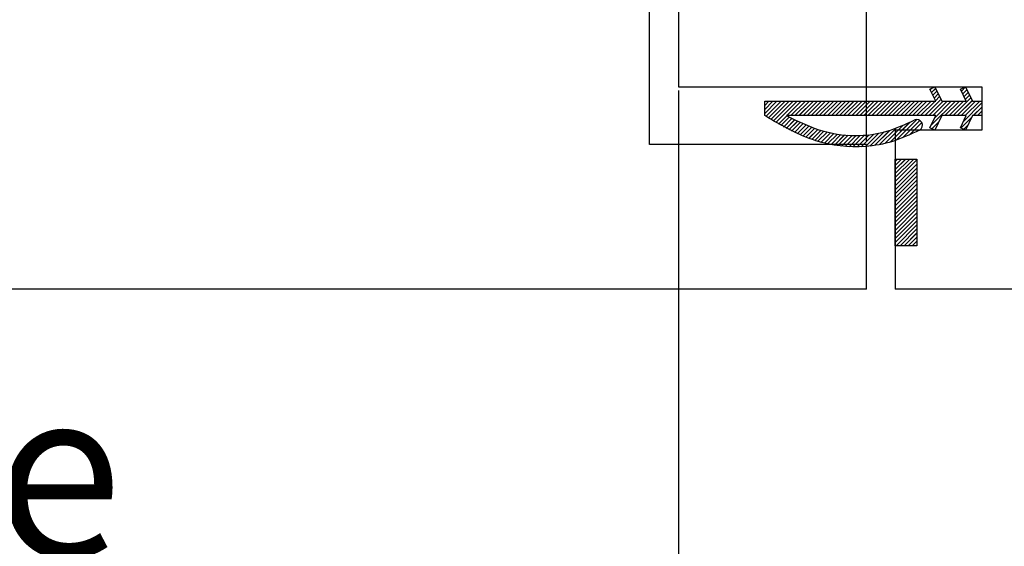
# Paper-space layout 'Feuille 1' of a CAD drawing. Extents: x 143 to 342, y 6 to 299.
# Drawn here: x 241 to 258, y 45 to 54 of the extents above; entities that cross this region are included whole.
import ezdxf

# ---------------------------------------------------------------- set-up
doc = ezdxf.new("R2010")
doc.units = 0
doc.header["$PDSIZE"] = -1
doc.linetypes.add('SLD-CONTINUE', pattern=[0])
doc.layers.get('0').update_dxf_attribs({"linetype": 'CONTINUOUS'})
doc.layers.get('Defpoints').update_dxf_attribs({"linetype": 'CONTINUOUS'})
doc.layers.add('FORMAT', color=7, linetype='SLD-CONTINUE')
doc.styles.add('SLDTEXTSTYLE0', font='TXT', dxfattribs={"width": 0.75})
doc.dimstyles.new('SLDDIMSTYLE1', dxfattribs={"dimtxt": 2.910417, "dimasz": 1.016, "dimexe": 0, "dimexo": 0.0625, "dimgap": 0.727604, "dimtad": 1, "dimlfac": 4, "dimrnd": 1e-09, "dimzin": 12, "dimdsep": 46, "dimtxsty": 'SLDTEXTSTYLE0', "dimblk1": 'DOT', "dimblk2": 'DOT', "dimsah": 1, "dimcen": 0.09, "dimadec": 0, "dimazin": 0, "dimtfac": 1, "dimtofl": 0, "dimtmove": 0, "dimatfit": 3, "dimldrblk": 'DOT', "dimfxl": 1, "dimtolj": 1, "dimtzin": 12, "dimarcsym": 0})

# ---------------------------------------------------------------- blocks, each defined once
blk = doc.blocks.new('_DOT')
at = {"color": 0, "linetype": 'ByBlock'}
blk.add_line((-0.5, 0), (-1, 0), dxfattribs=at)
at = {"color": 0, "linetype": 'ByBlock', "const_width": 0.5}
blk.add_lwpolyline([(-0.25, 0, 1), (0.25, 0, 1)], format="xyb", close=True, dxfattribs=at)
blk = doc.blocks.new('*D76')
at = {"color": 0, "linetype": 'SLD-CONTINUE', "lineweight": -2}
for p, q in [((208.886, 32.678), (208.886, 26.642)), ((288.761, 32.678), (288.761, 26.642)), ((209.902, 26.642), (287.745, 26.642))]:
    blk.add_line(p, q, dxfattribs=at)
at = {"layer": 'Defpoints', "color": 0}
for p in [(208.886, 32.74), (288.761, 32.74), (288.761, 26.642)]:
    blk.add_point(p, dxfattribs=at)
at = {"color": 0, "lineweight": -2, "xscale": 1.016, "yscale": 1.016, "zscale": 1.016, "rotation": 180}
blk.add_blockref('_DOT', (208.886, 26.642), dxfattribs=at)
at = {"color": 0, "lineweight": -2, "xscale": 1.016, "yscale": 1.016, "zscale": 1.016}
blk.add_blockref('_DOT', (288.761, 26.642), dxfattribs=at)
at = {"color": 0, "insert": (248.824, 31.25), "char_height": 2.91042, "attachment_point": 5, "style": 'SLDTEXTSTYLE0'}
blk.add_mtext('\\A1;Passage libre journalier + semi-fixe\\P(L1+L2-115) : 1345', dxfattribs=at)
blk = doc.blocks.new('*D77')
at = {"color": 0, "linetype": 'SLD-CONTINUE', "lineweight": -2}
for p, q in [((252.584, 52.428), (252.584, 36.36)), ((208.886, 32.803), (208.886, 36.36)), ((251.568, 36.36), (209.902, 36.36))]:
    blk.add_line(p, q, dxfattribs=at)
at = {"layer": 'Defpoints', "color": 0}
for p in [(252.584, 52.49), (208.886, 36.36), (208.886, 32.74)]:
    blk.add_point(p, dxfattribs=at)
at = {"color": 0, "lineweight": -2, "xscale": 1.016, "yscale": 1.016, "zscale": 1.016, "rotation": 180}
blk.add_blockref('_DOT', (208.886, 36.36), dxfattribs=at)
at = {"color": 0, "lineweight": -2, "xscale": 1.016, "yscale": 1.016, "zscale": 1.016}
blk.add_blockref('_DOT', (252.584, 36.36), dxfattribs=at)
at = {"color": 0, "insert": (230.735, 40.968), "char_height": 2.91042, "attachment_point": 5, "style": 'SLDTEXTSTYLE0'}
blk.add_mtext('\\A1;Passage libre journalier\\P(L1-64) : 866', dxfattribs=at)
blk = doc.blocks.new('*D79')
at = {"layer": 'Defpoints', "color": 0}
for p in [(195.636, 49.24), (302.011, 49.24), (195.636, 21.192)]:
    blk.add_point(p, dxfattribs=at)
at = {"layer": 'FORMAT', "color": 0, "lineweight": -2}
for p, q in [((195.636, 49.178), (195.636, 21.192)), ((302.011, 49.178), (302.011, 21.192)), ((300.995, 21.192), (196.652, 21.192))]:
    blk.add_line(p, q, dxfattribs=at)
at = {"layer": 'FORMAT', "color": 0, "lineweight": -2, "xscale": 1.016, "yscale": 1.016, "zscale": 1.016, "rotation": 180}
blk.add_blockref('_DOT', (195.636, 21.192), dxfattribs=at)
at = {"layer": 'FORMAT', "color": 0, "lineweight": -2, "xscale": 1.016, "yscale": 1.016, "zscale": 1.016}
blk.add_blockref('_DOT', (302.011, 21.192), dxfattribs=at)
at = {"layer": 'FORMAT', "color": 0, "insert": (248.824, 23.375), "char_height": 2.91042, "attachment_point": 5, "style": 'SLDTEXTSTYLE0'}
blk.add_mtext('\\A1;Fond de feuillure huisserie (L1+L2-9) : 1451', dxfattribs=at)
blk = doc.blocks.new('*D80')
at = {"layer": 'Defpoints', "color": 0}
for p in [(186.136, 50.74), (311.511, 49.24), (311.511, 15.82)]:
    blk.add_point(p, dxfattribs=at)
at = {"layer": 'FORMAT', "color": 0, "lineweight": -2}
for p, q in [((186.136, 50.678), (186.136, 15.82)), ((311.511, 49.178), (311.511, 15.82)), ((187.152, 15.82), (310.495, 15.82))]:
    blk.add_line(p, q, dxfattribs=at)
at = {"layer": 'FORMAT', "color": 0, "lineweight": -2, "xscale": 1.016, "yscale": 1.016, "zscale": 1.016, "rotation": 180}
blk.add_blockref('_DOT', (186.136, 15.82), dxfattribs=at)
at = {"layer": 'FORMAT', "color": 0, "lineweight": -2, "xscale": 1.016, "yscale": 1.016, "zscale": 1.016}
blk.add_blockref('_DOT', (311.511, 15.82), dxfattribs=at)
at = {"layer": 'FORMAT', "color": 0, "insert": (248.824, 18.003), "char_height": 2.91042, "attachment_point": 5, "style": 'SLDTEXTSTYLE0'}
blk.add_mtext('\\A1;Hors-tout huisserie (L1+L2+67) : 1527', dxfattribs=at)
blk = doc.blocks.new('*D81')
at = {"color": 0, "linetype": 'SLD-CONTINUE', "lineweight": -2}
for p, q in [((196.136, 49.053), (196.136, 64.29)), ((197.152, 64.29), (254.818, 64.29)), ((255.834, 51.553), (255.834, 64.29))]:
    blk.add_line(p, q, dxfattribs=at)
at = {"layer": 'Defpoints', "color": 0}
for p in [(255.834, 64.29), (255.834, 51.49), (196.136, 48.99)]:
    blk.add_point(p, dxfattribs=at)
at = {"color": 0, "lineweight": -2, "xscale": 1.016, "yscale": 1.016, "zscale": 1.016, "rotation": 180}
blk.add_blockref('_DOT', (196.136, 64.29), dxfattribs=at)
at = {"color": 0, "lineweight": -2, "xscale": 1.016, "yscale": 1.016, "zscale": 1.016}
blk.add_blockref('_DOT', (255.834, 64.29), dxfattribs=at)
at = {"color": 0, "insert": (225.985, 69.383), "char_height": 2.91042, "attachment_point": 5, "style": 'SLDTEXTSTYLE0'}
blk.add_mtext('\\A1;Cote nominale du\\Pjournalier (L1) : 930', dxfattribs=at)
blk = doc.blocks.new('*D82')
at = {"color": 0, "linetype": 'SLD-CONTINUE', "lineweight": -2}
for p, q in [((252.584, 59.053), (252.584, 62.79)), ((253.6, 62.79), (300.495, 62.79)), ((301.511, 49.053), (301.511, 62.79))]:
    blk.add_line(p, q, dxfattribs=at)
at = {"layer": 'Defpoints', "color": 0}
for p in [(301.511, 62.79), (252.584, 58.99), (301.511, 48.99)]:
    blk.add_point(p, dxfattribs=at)
at = {"color": 0, "lineweight": -2, "xscale": 1.016, "yscale": 1.016, "zscale": 1.016, "rotation": 180}
blk.add_blockref('_DOT', (252.584, 62.79), dxfattribs=at)
at = {"color": 0, "lineweight": -2, "xscale": 1.016, "yscale": 1.016, "zscale": 1.016}
blk.add_blockref('_DOT', (301.511, 62.79), dxfattribs=at)
at = {"color": 0, "insert": (277.77, 67.398), "char_height": 2.91042, "attachment_point": 5, "style": 'SLDTEXTSTYLE0'}
blk.add_mtext('\\A1;Cote nominale du\\Psemi-fixe (L2) : 530', dxfattribs=at)
blk = doc.blocks.new('SW_HATCH_0')
at = {"color": 0, "linetype": 'SLD-CONTINUE'}
for p, q in [((-45.143, -3.006), (-45.17, -3.034)), ((-45.077, -3.01), (-45.148, -3.081)), ((-45.054, -3.058), (-45.125, -3.129)), ((-44.56, -2.985), (-44.631, -3.056)), ((-44.537, -3.032), (-44.608, -3.103)), ((-48.034, -3.231), (-48.035, -3.233)), ((-47.963, -3.231), (-48.035, -3.303)), ((-47.893, -3.231), (-48.035, -3.373)), ((-47.823, -3.231), (-48.035, -3.443)), ((-47.753, -3.231), (-48.016, -3.494)), ((-47.683, -3.231), (-47.973, -3.522)), ((-47.613, -3.231), (-47.93, -3.549)), ((-47.542, -3.231), (-47.887, -3.576)), ((-47.472, -3.231), (-47.843, -3.602)), ((-47.402, -3.231), (-47.652, -3.481)), ((-47.332, -3.231), (-47.582, -3.481)), ((-47.262, -3.231), (-47.512, -3.481)), ((-47.192, -3.231), (-47.442, -3.481)), ((-47.122, -3.231), (-47.372, -3.481)), ((-47.051, -3.231), (-47.301, -3.481)), ((-46.981, -3.231), (-47.231, -3.481)), ((-46.911, -3.231), (-47.161, -3.481)), ((-46.841, -3.231), (-47.091, -3.481)), ((-46.771, -3.231), (-47.021, -3.481)), ((-46.701, -3.231), (-46.951, -3.481)), ((-46.63, -3.231), (-46.88, -3.481)), ((-46.56, -3.231), (-46.81, -3.481)), ((-46.49, -3.231), (-46.74, -3.481)), ((-46.42, -3.231), (-46.67, -3.481)), ((-46.35, -3.231), (-46.6, -3.481)), ((-46.28, -3.231), (-46.53, -3.481)), ((-46.209, -3.231), (-46.459, -3.481)), ((-46.139, -3.231), (-46.389, -3.481)), ((-46.069, -3.231), (-46.319, -3.481)), ((-45.999, -3.231), (-46.249, -3.481)), ((-45.929, -3.231), (-46.179, -3.481)), ((-45.859, -3.231), (-46.109, -3.481)), ((-45.789, -3.231), (-46.039, -3.481)), ((-45.718, -3.231), (-45.968, -3.481)), ((-45.648, -3.231), (-45.898, -3.481)), ((-45.578, -3.231), (-45.828, -3.481)), ((-45.508, -3.231), (-45.758, -3.481)), ((-45.438, -3.231), (-45.688, -3.481)), ((-45.368, -3.231), (-45.618, -3.481)), ((-45.297, -3.231), (-45.547, -3.481)), ((-45.227, -3.231), (-45.477, -3.481)), ((-45.157, -3.231), (-45.407, -3.481)), ((-45.087, -3.231), (-45.337, -3.481)), ((-44.986, -3.2), (-45.267, -3.481)), ((-44.947, -3.231), (-45.197, -3.481)), ((-44.736, -3.231), (-45.158, -3.653)), ((-44.876, -3.231), (-45.126, -3.481)), ((-45.031, -3.105), (-45.102, -3.176)), ((-44.806, -3.231), (-45.094, -3.518)), ((-45.008, -3.152), (-45.079, -3.223)), ((-44.666, -3.231), (-44.916, -3.481)), ((-44.596, -3.231), (-44.846, -3.481)), ((-44.469, -3.174), (-44.776, -3.481)), ((-44.446, -3.222), (-44.706, -3.481)), ((-44.385, -3.231), (-44.635, -3.481)), ((-44.514, -3.079), (-44.585, -3.15)), ((-44.315, -3.231), (-44.565, -3.481)), ((-44.492, -3.127), (-44.563, -3.198)), ((-44.276, -3.262), (-44.594, -3.58)), ((-44.276, -3.332), (-44.425, -3.481)), ((-44.276, -3.403), (-44.355, -3.481)), ((-47.655, -3.484), (-47.799, -3.628)), ((-47.61, -3.509), (-47.754, -3.653)), ((-47.564, -3.533), (-47.709, -3.678)), ((-47.517, -3.556), (-47.663, -3.702)), ((-45.403, -3.547), (-45.762, -3.907)), ((-45.349, -3.564), (-45.653, -3.867)), ((-44.457, -3.513), (-44.638, -3.694)), ((-44.276, -3.473), (-44.285, -3.481)), ((-47.47, -3.579), (-47.616, -3.726)), ((-47.422, -3.602), (-47.569, -3.749)), ((-47.373, -3.623), (-47.522, -3.771)), ((-47.324, -3.644), (-47.473, -3.793)), ((-47.274, -3.664), (-47.424, -3.814)), ((-47.223, -3.683), (-47.375, -3.835)), ((-47.171, -3.701), (-47.324, -3.855)), ((-47.118, -3.719), (-47.273, -3.873)), ((-47.064, -3.735), (-47.221, -3.891)), ((-45.873, -3.736), (-46.133, -3.996)), ((-45.767, -3.701), (-46.048, -3.981)), ((-45.651, -3.655), (-45.958, -3.962)), ((-45.521, -3.595), (-45.864, -3.938)), ((-45.317, -3.601), (-45.533, -3.817)), ((-45.021, -3.586), (-45.142, -3.707)), ((-45.086, -3.721), (-45.094, -3.729)), ((-44.522, -3.648), (-44.591, -3.717)), ((-47.01, -3.751), (-47.168, -3.909)), ((-46.954, -3.765), (-47.114, -3.925)), ((-46.896, -3.778), (-47.059, -3.94)), ((-46.838, -3.789), (-47.003, -3.954)), ((-46.778, -3.8), (-46.946, -3.968)), ((-46.717, -3.808), (-46.888, -3.979)), ((-46.654, -3.816), (-46.828, -3.99)), ((-46.589, -3.821), (-46.767, -3.999)), ((-46.522, -3.824), (-46.705, -4.007)), ((-46.453, -3.825), (-46.641, -4.013)), ((-46.381, -3.823), (-46.575, -4.018)), ((-46.306, -3.819), (-46.508, -4.02)), ((-46.228, -3.811), (-46.438, -4.021)), ((-46.147, -3.8), (-46.366, -4.019)), ((-46.061, -3.784), (-46.291, -4.014)), ((-45.97, -3.763), (-46.214, -4.007)), ((-45.736, -4.231), (-45.776, -4.271)), ((-45.666, -4.231), (-45.776, -4.341)), ((-45.596, -4.231), (-45.776, -4.411)), ((-45.526, -4.231), (-45.776, -4.482)), ((-45.456, -4.231), (-45.776, -4.552)), ((-45.401, -4.247), (-45.776, -4.622)), ((-45.401, -4.317), (-45.776, -4.692)), ((-45.401, -4.387), (-45.776, -4.762)), ((-45.401, -4.457), (-45.776, -4.832)), ((-45.401, -4.528), (-45.776, -4.903)), ((-45.401, -4.598), (-45.776, -4.973)), ((-45.401, -4.668), (-45.776, -5.043)), ((-45.401, -4.738), (-45.776, -5.113)), ((-45.401, -4.808), (-45.776, -5.183)), ((-45.401, -4.878), (-45.776, -5.253)), ((-45.401, -4.949), (-45.776, -5.324)), ((-45.401, -5.019), (-45.776, -5.394)), ((-45.401, -5.089), (-45.776, -5.464)), ((-45.401, -5.159), (-45.776, -5.534)), ((-45.401, -5.229), (-45.776, -5.604)), ((-45.401, -5.299), (-45.776, -5.674)), ((-45.401, -5.37), (-45.763, -5.731)), ((-45.401, -5.44), (-45.693, -5.731)), ((-45.401, -5.51), (-45.623, -5.731)), ((-45.401, -5.58), (-45.552, -5.731)), ((-45.401, -5.65), (-45.482, -5.731)), ((-45.401, -5.72), (-45.412, -5.731))]:
    blk.add_line(p, q, dxfattribs=at)

psp = doc.layouts.new('Feuille 1')

# ---------------------------------------------------------------- linework, layer by layer
at = {"color": 7, "linetype": 'SLD-CONTINUE'}
for p, q in [((252.08428, 51.49031), (252.08428, 58.99031)), ((252.58429, 58.99031), (252.58429, 52.49031)), ((252.58429, 52.49031), (257.83428, 52.49031)), ((256.93455, 52.44928), (257.02008, 52.49031)), ((257.02008, 52.49031), (257.14002, 52.24031)), ((257.4636, 52.44928), (257.54913, 52.49031)), ((257.5508, 52.48683), (257.4797, 52.41573)), ((257.5508, 52.48683), (257.4797, 52.41573)), ((257.5508, 52.48683), (257.4797, 52.41573)), ((257.5508, 52.48683), (257.4797, 52.41573)), ((257.54913, 52.49031), (257.66908, 52.24031)), ((257.83428, 52.49031), (257.83428, 51.74031)), ((257.03481, 52.24031), (256.93455, 52.44928)), ((256.96804, 52.46534), (256.9402, 52.4375)), ((256.96804, 52.46534), (256.9402, 52.4375)), ((256.96804, 52.46534), (256.9402, 52.4375)), ((256.96804, 52.46534), (256.9402, 52.4375)), ((257.03405, 52.46119), (256.96295, 52.39009)), ((257.03405, 52.46119), (256.96295, 52.39009)), ((257.03405, 52.46119), (256.96295, 52.39009)), ((257.03405, 52.46119), (256.96295, 52.39009)), ((257.05679, 52.41378), (256.98569, 52.34268)), ((257.05679, 52.41378), (256.98569, 52.34268)), ((257.05679, 52.41378), (256.98569, 52.34268)), ((257.05679, 52.41378), (256.98569, 52.34268)), ((257.07954, 52.36637), (257.00844, 52.29527)), ((257.07954, 52.36637), (257.00844, 52.29527)), ((257.07954, 52.36637), (257.00844, 52.29527)), ((257.07954, 52.36637), (257.00844, 52.29527)), ((257.10229, 52.31896), (257.03119, 52.24786)), ((257.10229, 52.31896), (257.03119, 52.24786)), ((257.10229, 52.31896), (257.03119, 52.24786)), ((257.10229, 52.31896), (257.03119, 52.24786)), ((257.56386, 52.24031), (257.4636, 52.44928)), ((257.57354, 52.43942), (257.50244, 52.36832)), ((257.57354, 52.43942), (257.50244, 52.36832)), ((257.57354, 52.43942), (257.50244, 52.36832)), ((257.57354, 52.43942), (257.50244, 52.36832)), ((257.59629, 52.39201), (257.52519, 52.32091)), ((257.59629, 52.39201), (257.52519, 52.32091)), ((257.59629, 52.39201), (257.52519, 52.32091)), ((257.59629, 52.39201), (257.52519, 52.32091)), ((257.61904, 52.3446), (257.54794, 52.2735)), ((257.61904, 52.3446), (257.54794, 52.2735)), ((257.61904, 52.3446), (257.54794, 52.2735)), ((257.61904, 52.3446), (257.54794, 52.2735)), ((254.07699, 52.24031), (254.07524, 52.23855)), ((254.14715, 52.24031), (254.07524, 52.16839)), ((254.21731, 52.24031), (254.07524, 52.09823)), ((254.28747, 52.24031), (254.07524, 52.02808)), ((254.07699, 52.24031), (254.07524, 52.23855)), ((254.14715, 52.24031), (254.07524, 52.16839)), ((254.21731, 52.24031), (254.07524, 52.09823)), ((254.28747, 52.24031), (254.07524, 52.02808)), ((254.07699, 52.24031), (254.07524, 52.23855)), ((254.14715, 52.24031), (254.07524, 52.16839)), ((254.21731, 52.24031), (254.07524, 52.09823)), ((254.28747, 52.24031), (254.07524, 52.02808)), ((254.07524, 52.24031), (257.03481, 52.24031)), ((254.07524, 51.99031), (254.07524, 52.24031)), ((254.07699, 52.24031), (254.07524, 52.23855)), ((254.14715, 52.24031), (254.07524, 52.16839)), ((254.21731, 52.24031), (254.07524, 52.09823)), ((254.28747, 52.24031), (254.07524, 52.02808)), ((254.35763, 52.24031), (254.0947, 51.97739)), ((254.35763, 52.24031), (254.0947, 51.97739)), ((254.35763, 52.24031), (254.0947, 51.97739)), ((254.35763, 52.24031), (254.0947, 51.97739)), ((254.42779, 52.24031), (254.13718, 51.94971)), ((254.42779, 52.24031), (254.13718, 51.94971)), ((254.42779, 52.24031), (254.13718, 51.94971)), ((254.42779, 52.24031), (254.13718, 51.94971)), ((254.49794, 52.24031), (254.1801, 51.92246)), ((254.49794, 52.24031), (254.1801, 51.92246)), ((254.49794, 52.24031), (254.1801, 51.92246)), ((254.49794, 52.24031), (254.1801, 51.92246)), ((254.5681, 52.24031), (254.22347, 51.89568)), ((254.5681, 52.24031), (254.22347, 51.89568)), ((254.5681, 52.24031), (254.22347, 51.89568)), ((254.5681, 52.24031), (254.22347, 51.89568)), ((254.63826, 52.24031), (254.2673, 51.86935)), ((254.63826, 52.24031), (254.2673, 51.86935)), ((254.63826, 52.24031), (254.2673, 51.86935)), ((254.63826, 52.24031), (254.2673, 51.86935)), ((254.70842, 52.24031), (254.45842, 51.99031)), ((254.70842, 52.24031), (254.45842, 51.99031)), ((254.70842, 52.24031), (254.45842, 51.99031)), ((254.70842, 52.24031), (254.45842, 51.99031)), ((254.77858, 52.24031), (254.52858, 51.99031)), ((254.77858, 52.24031), (254.52858, 51.99031)), ((254.77858, 52.24031), (254.52858, 51.99031)), ((254.77858, 52.24031), (254.52858, 51.99031)), ((254.84874, 52.24031), (254.59874, 51.99031)), ((254.84874, 52.24031), (254.59874, 51.99031)), ((254.84874, 52.24031), (254.59874, 51.99031)), ((254.84874, 52.24031), (254.59874, 51.99031)), ((254.91889, 52.24031), (254.66889, 51.99031)), ((254.91889, 52.24031), (254.66889, 51.99031)), ((254.91889, 52.24031), (254.66889, 51.99031)), ((254.91889, 52.24031), (254.66889, 51.99031)), ((254.98905, 52.24031), (254.73905, 51.99031)), ((254.98905, 52.24031), (254.73905, 51.99031)), ((254.98905, 52.24031), (254.73905, 51.99031)), ((254.98905, 52.24031), (254.73905, 51.99031)), ((255.05921, 52.24031), (254.80921, 51.99031)), ((255.05921, 52.24031), (254.80921, 51.99031)), ((255.05921, 52.24031), (254.80921, 51.99031)), ((255.05921, 52.24031), (254.80921, 51.99031)), ((255.12937, 52.24031), (254.87937, 51.99031)), ((255.12937, 52.24031), (254.87937, 51.99031)), ((255.12937, 52.24031), (254.87937, 51.99031)), ((255.12937, 52.24031), (254.87937, 51.99031)), ((255.19952, 52.24031), (254.94953, 51.99031)), ((255.19952, 52.24031), (254.94953, 51.99031)), ((255.19952, 52.24031), (254.94953, 51.99031)), ((255.19952, 52.24031), (254.94953, 51.99031)), ((255.26968, 52.24031), (255.01969, 51.99031)), ((255.26968, 52.24031), (255.01969, 51.99031)), ((255.26968, 52.24031), (255.01969, 51.99031)), ((255.26968, 52.24031), (255.01969, 51.99031)), ((255.33984, 52.24031), (255.08984, 51.99031)), ((255.33984, 52.24031), (255.08984, 51.99031)), ((255.33984, 52.24031), (255.08984, 51.99031)), ((255.33984, 52.24031), (255.08984, 51.99031)), ((255.41, 52.24031), (255.16, 51.99031)), ((255.41, 52.24031), (255.16, 51.99031)), ((255.41, 52.24031), (255.16, 51.99031)), ((255.41, 52.24031), (255.16, 51.99031)), ((255.48016, 52.24031), (255.23016, 51.99031)), ((255.48016, 52.24031), (255.23016, 51.99031)), ((255.48016, 52.24031), (255.23016, 51.99031)), ((255.48016, 52.24031), (255.23016, 51.99031)), ((255.55032, 52.24031), (255.30032, 51.99031)), ((255.55032, 52.24031), (255.30032, 51.99031)), ((255.55032, 52.24031), (255.30032, 51.99031)), ((255.55032, 52.24031), (255.30032, 51.99031)), ((255.62048, 52.24031), (255.37047, 51.99031)), ((255.62048, 52.24031), (255.37047, 51.99031)), ((255.62048, 52.24031), (255.37047, 51.99031)), ((255.62048, 52.24031), (255.37047, 51.99031)), ((255.69063, 52.24031), (255.44063, 51.99031)), ((255.69063, 52.24031), (255.44063, 51.99031)), ((255.69063, 52.24031), (255.44063, 51.99031)), ((255.69063, 52.24031), (255.44063, 51.99031)), ((255.76079, 52.24031), (255.51079, 51.99031)), ((255.76079, 52.24031), (255.51079, 51.99031)), ((255.76079, 52.24031), (255.51079, 51.99031)), ((255.76079, 52.24031), (255.51079, 51.99031)), ((255.83095, 52.24031), (255.58095, 51.99031)), ((255.83095, 52.24031), (255.58095, 51.99031)), ((255.83095, 52.24031), (255.58095, 51.99031)), ((255.83095, 52.24031), (255.58095, 51.99031)), ((255.90111, 52.24031), (255.65111, 51.99031)), ((255.90111, 52.24031), (255.65111, 51.99031)), ((255.90111, 52.24031), (255.65111, 51.99031)), ((255.90111, 52.24031), (255.65111, 51.99031)), ((255.97127, 52.24031), (255.72127, 51.99031)), ((255.97127, 52.24031), (255.72127, 51.99031)), ((255.97127, 52.24031), (255.72127, 51.99031)), ((255.97127, 52.24031), (255.72127, 51.99031)), ((256.04143, 52.24031), (255.79143, 51.99031)), ((256.04143, 52.24031), (255.79143, 51.99031)), ((256.04143, 52.24031), (255.79143, 51.99031)), ((256.04143, 52.24031), (255.79143, 51.99031)), ((256.11158, 52.24031), (255.86158, 51.99031)), ((256.11158, 52.24031), (255.86158, 51.99031)), ((256.11158, 52.24031), (255.86158, 51.99031)), ((256.11158, 52.24031), (255.86158, 51.99031)), ((256.18174, 52.24031), (255.93174, 51.99031)), ((256.18174, 52.24031), (255.93174, 51.99031)), ((256.18174, 52.24031), (255.93174, 51.99031)), ((256.18174, 52.24031), (255.93174, 51.99031)), ((256.2519, 52.24031), (256.0019, 51.99031)), ((256.2519, 52.24031), (256.0019, 51.99031)), ((256.2519, 52.24031), (256.0019, 51.99031)), ((256.2519, 52.24031), (256.0019, 51.99031)), ((256.32206, 52.24031), (256.07206, 51.99031)), ((256.32206, 52.24031), (256.07206, 51.99031)), ((256.32206, 52.24031), (256.07206, 51.99031)), ((256.32206, 52.24031), (256.07206, 51.99031)), ((256.39222, 52.24031), (256.14222, 51.99031)), ((256.39222, 52.24031), (256.14222, 51.99031)), ((256.39222, 52.24031), (256.14222, 51.99031)), ((256.39222, 52.24031), (256.14222, 51.99031)), ((256.46238, 52.24031), (256.21238, 51.99031)), ((256.46238, 52.24031), (256.21238, 51.99031)), ((256.46238, 52.24031), (256.21238, 51.99031)), ((256.46238, 52.24031), (256.21238, 51.99031)), ((256.53253, 52.24031), (256.28253, 51.99031)), ((256.53253, 52.24031), (256.28253, 51.99031)), ((256.53253, 52.24031), (256.28253, 51.99031)), ((256.53253, 52.24031), (256.28253, 51.99031)), ((256.60269, 52.24031), (256.35269, 51.99031)), ((256.60269, 52.24031), (256.35269, 51.99031)), ((256.60269, 52.24031), (256.35269, 51.99031)), ((256.60269, 52.24031), (256.35269, 51.99031)), ((256.67285, 52.24031), (256.42285, 51.99031)), ((256.67285, 52.24031), (256.42285, 51.99031)), ((256.67285, 52.24031), (256.42285, 51.99031)), ((256.67285, 52.24031), (256.42285, 51.99031)), ((256.74301, 52.24031), (256.49301, 51.99031)), ((256.74301, 52.24031), (256.49301, 51.99031)), ((256.74301, 52.24031), (256.49301, 51.99031)), ((256.74301, 52.24031), (256.49301, 51.99031)), ((256.81317, 52.24031), (256.56317, 51.99031)), ((256.81317, 52.24031), (256.56317, 51.99031)), ((256.81317, 52.24031), (256.56317, 51.99031)), ((256.81317, 52.24031), (256.56317, 51.99031)), ((256.88333, 52.24031), (256.63333, 51.99031)), ((256.88333, 52.24031), (256.63333, 51.99031)), ((256.88333, 52.24031), (256.63333, 51.99031)), ((256.88333, 52.24031), (256.63333, 51.99031)), ((256.95348, 52.24031), (256.70348, 51.99031)), ((256.95348, 52.24031), (256.70348, 51.99031)), ((256.95348, 52.24031), (256.70348, 51.99031)), ((256.95348, 52.24031), (256.70348, 51.99031)), ((257.02364, 52.24031), (256.77364, 51.99031)), ((257.02364, 52.24031), (256.77364, 51.99031)), ((257.02364, 52.24031), (256.77364, 51.99031)), ((257.02364, 52.24031), (256.77364, 51.99031)), ((257.12503, 52.27155), (256.8438, 51.99031)), ((257.12503, 52.27155), (256.8438, 51.99031)), ((257.12503, 52.27155), (256.8438, 51.99031)), ((257.12503, 52.27155), (256.8438, 51.99031)), ((257.16396, 52.24031), (256.91396, 51.99031)), ((257.16396, 52.24031), (256.91396, 51.99031)), ((257.16396, 52.24031), (256.91396, 51.99031)), ((257.16396, 52.24031), (256.91396, 51.99031)), ((257.37443, 52.24031), (256.95215, 51.81803)), ((257.37443, 52.24031), (256.95215, 51.81803)), ((257.37443, 52.24031), (256.95215, 51.81803)), ((257.37443, 52.24031), (256.95215, 51.81803)), ((257.23411, 52.24031), (256.98412, 51.99031)), ((257.23411, 52.24031), (256.98412, 51.99031)), ((257.23411, 52.24031), (256.98412, 51.99031)), ((257.23411, 52.24031), (256.98412, 51.99031)), ((257.30427, 52.24031), (257.01686, 51.95289)), ((257.30427, 52.24031), (257.01686, 51.95289)), ((257.30427, 52.24031), (257.01686, 51.95289)), ((257.30427, 52.24031), (257.01686, 51.95289)), ((257.14002, 52.24031), (257.56386, 52.24031)), ((257.44459, 52.24031), (257.19459, 51.99031)), ((257.44459, 52.24031), (257.19459, 51.99031)), ((257.44459, 52.24031), (257.19459, 51.99031)), ((257.44459, 52.24031), (257.19459, 51.99031)), ((257.51475, 52.24031), (257.26475, 51.99031)), ((257.51475, 52.24031), (257.26475, 51.99031)), ((257.51475, 52.24031), (257.26475, 51.99031)), ((257.51475, 52.24031), (257.26475, 51.99031)), ((257.64179, 52.29719), (257.33491, 51.99031)), ((257.64179, 52.29719), (257.33491, 51.99031)), ((257.64179, 52.29719), (257.33491, 51.99031)), ((257.64179, 52.29719), (257.33491, 51.99031)), ((257.66453, 52.24978), (257.40506, 51.99031)), ((257.66453, 52.24978), (257.40506, 51.99031)), ((257.66453, 52.24978), (257.40506, 51.99031)), ((257.66453, 52.24978), (257.40506, 51.99031)), ((257.72522, 52.24031), (257.47522, 51.99031)), ((257.72522, 52.24031), (257.47522, 51.99031)), ((257.72522, 52.24031), (257.47522, 51.99031)), ((257.72522, 52.24031), (257.47522, 51.99031)), ((257.83428, 52.20906), (257.5162, 51.89097)), ((257.83428, 52.20906), (257.5162, 51.89097)), ((257.83428, 52.20906), (257.5162, 51.89097)), ((257.83428, 52.20906), (257.5162, 51.89097)), ((257.79538, 52.24031), (257.54538, 51.99031)), ((257.79538, 52.24031), (257.54538, 51.99031)), ((257.79538, 52.24031), (257.54538, 51.99031)), ((257.79538, 52.24031), (257.54538, 51.99031)), ((257.66908, 52.24031), (257.83428, 52.24031)), ((257.83428, 52.1389), (257.6857, 51.99031)), ((257.83428, 52.1389), (257.6857, 51.99031)), ((257.83428, 52.1389), (257.6857, 51.99031)), ((257.83428, 52.1389), (257.6857, 51.99031)), ((257.83428, 52.24031), (257.83428, 51.99031)), ((254.45546, 51.98735), (254.31163, 51.84352)), ((254.45546, 51.98735), (254.31163, 51.84352)), ((254.45546, 51.98735), (254.31163, 51.84352)), ((254.45546, 51.98735), (254.31163, 51.84352)), ((257.03481, 51.99031), (254.45013, 51.99031)), ((256.93455, 51.78134), (257.03481, 51.99031)), ((257.14002, 51.99031), (257.02008, 51.74031)), ((257.56386, 51.99031), (257.14002, 51.99031)), ((257.4636, 51.78134), (257.56386, 51.99031)), ((257.66908, 51.99031), (257.54913, 51.74031)), ((257.83428, 51.99031), (257.66908, 51.99031)), ((257.83428, 52.06874), (257.75586, 51.99031)), ((257.83428, 52.06874), (257.75586, 51.99031)), ((257.83428, 52.06874), (257.75586, 51.99031)), ((257.83428, 52.06874), (257.75586, 51.99031)), ((257.83428, 51.99858), (257.82601, 51.99031)), ((257.83428, 51.99858), (257.82601, 51.99031)), ((257.83428, 51.99858), (257.82601, 51.99031)), ((257.83428, 51.99858), (257.82601, 51.99031)), ((254.50088, 51.96262), (254.35646, 51.81819)), ((254.50088, 51.96262), (254.35646, 51.81819)), ((254.50088, 51.96262), (254.35646, 51.81819)), ((254.50088, 51.96262), (254.35646, 51.81819)), ((254.54689, 51.93847), (254.40182, 51.79339)), ((254.54689, 51.93847), (254.40182, 51.79339)), ((254.54689, 51.93847), (254.40182, 51.79339)), ((254.54689, 51.93847), (254.40182, 51.79339)), ((254.59351, 51.91493), (254.44772, 51.76914)), ((254.59351, 51.91493), (254.44772, 51.76914)), ((254.59351, 51.91493), (254.44772, 51.76914)), ((254.59351, 51.91493), (254.44772, 51.76914)), ((254.64076, 51.89202), (254.49419, 51.74545)), ((254.64076, 51.89202), (254.49419, 51.74545)), ((254.64076, 51.89202), (254.49419, 51.74545)), ((254.64076, 51.89202), (254.49419, 51.74545)), ((254.68868, 51.86978), (254.54126, 51.72236)), ((254.68868, 51.86978), (254.54126, 51.72236)), ((254.68868, 51.86978), (254.54126, 51.72236)), ((254.68868, 51.86978), (254.54126, 51.72236)), ((254.7373, 51.84824), (254.58895, 51.69989)), ((254.7373, 51.84824), (254.58895, 51.69989)), ((254.7373, 51.84824), (254.58895, 51.69989)), ((254.7373, 51.84824), (254.58895, 51.69989)), ((254.78666, 51.82744), (254.63729, 51.67807)), ((254.78666, 51.82744), (254.63729, 51.67807)), ((254.78666, 51.82744), (254.63729, 51.67807)), ((254.78666, 51.82744), (254.63729, 51.67807)), ((254.8368, 51.80742), (254.68631, 51.65693)), ((254.8368, 51.80742), (254.68631, 51.65693)), ((254.8368, 51.80742), (254.68631, 51.65693)), ((254.8368, 51.80742), (254.68631, 51.65693)), ((256.45951, 51.8165), (256.15216, 51.50914)), ((256.45951, 51.8165), (256.15216, 51.50914)), ((256.45951, 51.8165), (256.15216, 51.50914)), ((256.45951, 51.8165), (256.15216, 51.50914)), ((256.58981, 51.87664), (256.24686, 51.53369)), ((256.58981, 51.87664), (256.24686, 51.53369)), ((256.58981, 51.87664), (256.24686, 51.53369)), ((256.58981, 51.87664), (256.24686, 51.53369)), ((256.70792, 51.92459), (256.34812, 51.56479)), ((256.70792, 51.92459), (256.34812, 51.56479)), ((256.70792, 51.92459), (256.34812, 51.56479)), ((256.70792, 51.92459), (256.34812, 51.56479)), ((256.76129, 51.9078), (256.45763, 51.60414)), ((256.76129, 51.9078), (256.45763, 51.60414)), ((256.76129, 51.9078), (256.45763, 51.60414)), ((256.76129, 51.9078), (256.45763, 51.60414)), ((256.79407, 51.87042), (256.57795, 51.6543)), ((256.79407, 51.87042), (256.57795, 51.6543)), ((256.79407, 51.87042), (256.57795, 51.6543)), ((256.79407, 51.87042), (256.57795, 51.6543)), ((257.0897, 51.88542), (256.96906, 51.76478)), ((257.0897, 51.88542), (256.96906, 51.76478)), ((257.0897, 51.88542), (256.96906, 51.76478)), ((257.0897, 51.88542), (256.96906, 51.76478)), ((257.65375, 51.95836), (257.47248, 51.77709)), ((257.65375, 51.95836), (257.47248, 51.77709)), ((257.65375, 51.95836), (257.47248, 51.77709)), ((257.65375, 51.95836), (257.47248, 51.77709)), ((257.58904, 51.82349), (257.51989, 51.75434)), ((257.58904, 51.82349), (257.51989, 51.75434)), ((257.58904, 51.82349), (257.51989, 51.75434)), ((257.58904, 51.82349), (257.51989, 51.75434)), ((254.88776, 51.78823), (254.73604, 51.63651)), ((254.88776, 51.78823), (254.73604, 51.63651)), ((254.88776, 51.78823), (254.73604, 51.63651)), ((254.88776, 51.78823), (254.73604, 51.63651)), ((254.93961, 51.76992), (254.78652, 51.61683)), ((254.93961, 51.76992), (254.78652, 51.61683)), ((254.93961, 51.76992), (254.78652, 51.61683)), ((254.93961, 51.76992), (254.78652, 51.61683)), ((254.99238, 51.75254), (254.83779, 51.59794)), ((254.99238, 51.75254), (254.83779, 51.59794)), ((254.99238, 51.75254), (254.83779, 51.59794)), ((254.99238, 51.75254), (254.83779, 51.59794)), ((255.04615, 51.73614), (254.88989, 51.57988)), ((255.04615, 51.73614), (254.88989, 51.57988)), ((255.04615, 51.73614), (254.88989, 51.57988)), ((255.04615, 51.73614), (254.88989, 51.57988)), ((255.10098, 51.72081), (254.94286, 51.56269)), ((255.10098, 51.72081), (254.94286, 51.56269)), ((255.10098, 51.72081), (254.94286, 51.56269)), ((255.10098, 51.72081), (254.94286, 51.56269)), ((255.15693, 51.7066), (254.99676, 51.54644)), ((255.15693, 51.7066), (254.99676, 51.54644)), ((255.15693, 51.7066), (254.99676, 51.54644)), ((255.15693, 51.7066), (254.99676, 51.54644)), ((255.21409, 51.69361), (255.05165, 51.53116)), ((255.21409, 51.69361), (255.05165, 51.53116)), ((255.21409, 51.69361), (255.05165, 51.53116)), ((255.21409, 51.69361), (255.05165, 51.53116)), ((255.27256, 51.68192), (255.10758, 51.51693)), ((255.27256, 51.68192), (255.10758, 51.51693)), ((255.27256, 51.68192), (255.10758, 51.51693)), ((255.27256, 51.68192), (255.10758, 51.51693)), ((255.33244, 51.67164), (255.16462, 51.50382)), ((255.33244, 51.67164), (255.16462, 51.50382)), ((255.33244, 51.67164), (255.16462, 51.50382)), ((255.33244, 51.67164), (255.16462, 51.50382)), ((255.39386, 51.6629), (255.22285, 51.49189)), ((255.39386, 51.6629), (255.22285, 51.49189)), ((255.39386, 51.6629), (255.22285, 51.49189)), ((255.39386, 51.6629), (255.22285, 51.49189)), ((255.45696, 51.65584), (255.28236, 51.48125)), ((255.45696, 51.65584), (255.28236, 51.48125)), ((255.45696, 51.65584), (255.28236, 51.48125)), ((255.45696, 51.65584), (255.28236, 51.48125)), ((255.5219, 51.65062), (255.34324, 51.47197)), ((255.5219, 51.65062), (255.34324, 51.47197)), ((255.5219, 51.65062), (255.34324, 51.47197)), ((255.5219, 51.65062), (255.34324, 51.47197)), ((255.58886, 51.64743), (255.4056, 51.46417)), ((255.58886, 51.64743), (255.4056, 51.46417)), ((255.58886, 51.64743), (255.4056, 51.46417)), ((255.58886, 51.64743), (255.4056, 51.46417)), ((255.65808, 51.64649), (255.46957, 51.45798)), ((255.65808, 51.64649), (255.46957, 51.45798)), ((255.65808, 51.64649), (255.46957, 51.45798)), ((255.65808, 51.64649), (255.46957, 51.45798)), ((255.72981, 51.64806), (255.53529, 51.45354)), ((255.72981, 51.64806), (255.53529, 51.45354)), ((255.72981, 51.64806), (255.53529, 51.45354)), ((255.72981, 51.64806), (255.53529, 51.45354)), ((255.80437, 51.65247), (255.60292, 51.45101)), ((255.80437, 51.65247), (255.60292, 51.45101)), ((255.80437, 51.65247), (255.60292, 51.45101)), ((255.80437, 51.65247), (255.60292, 51.45101)), ((255.88217, 51.6601), (255.67266, 51.45059)), ((255.88217, 51.6601), (255.67266, 51.45059)), ((255.88217, 51.6601), (255.67266, 51.45059)), ((255.88217, 51.6601), (255.67266, 51.45059)), ((255.96368, 51.67145), (255.74473, 51.45251)), ((255.96368, 51.67145), (255.74473, 51.45251)), ((255.96368, 51.67145), (255.74473, 51.45251)), ((255.96368, 51.67145), (255.74473, 51.45251)), ((256.04951, 51.68713), (255.81942, 51.45703)), ((256.04951, 51.68713), (255.81942, 51.45703)), ((256.04951, 51.68713), (255.81942, 51.45703)), ((256.04951, 51.68713), (255.81942, 51.45703)), ((256.14051, 51.70797), (255.89704, 51.4645)), ((256.14051, 51.70797), (255.89704, 51.4645)), ((256.14051, 51.70797), (255.89704, 51.4645)), ((256.14051, 51.70797), (255.89704, 51.4645)), ((256.23789, 51.73519), (255.978, 51.47531)), ((256.23789, 51.73519), (255.978, 51.47531)), ((256.23789, 51.73519), (255.978, 51.47531)), ((256.23789, 51.73519), (255.978, 51.47531)), ((256.34341, 51.77055), (256.06283, 51.48997)), ((256.34341, 51.77055), (256.06283, 51.48997)), ((256.34341, 51.77055), (256.06283, 51.48997)), ((256.34341, 51.77055), (256.06283, 51.48997)), ((257.83428, 51.74031), (256.33429, 51.74031)), ((256.33429, 51.74031), (256.33429, 48.99031)), ((257.02008, 51.74031), (256.93455, 51.78134)), ((257.02499, 51.75055), (257.01648, 51.74204)), ((257.02499, 51.75055), (257.01648, 51.74204)), ((257.02499, 51.75055), (257.01648, 51.74204)), ((257.02499, 51.75055), (257.01648, 51.74204)), ((257.54913, 51.74031), (257.4636, 51.78134)), ((255.83428, 51.49031), (252.08428, 51.49031)), ((255.83428, 48.99031), (255.83428, 51.49031)), ((256.37443, 51.24031), (256.33429, 51.20016)), ((256.44459, 51.24031), (256.33429, 51.13001)), ((256.51475, 51.24031), (256.33429, 51.05985)), ((256.58491, 51.24031), (256.33429, 50.98969)), ((256.65507, 51.24031), (256.33429, 50.91953)), ((256.37443, 51.24031), (256.33429, 51.20016)), ((256.44459, 51.24031), (256.33429, 51.13001)), ((256.51475, 51.24031), (256.33429, 51.05985)), ((256.58491, 51.24031), (256.33429, 50.98969)), ((256.65507, 51.24031), (256.33429, 50.91953)), ((256.37443, 51.24031), (256.33429, 51.20016)), ((256.44459, 51.24031), (256.33429, 51.13001)), ((256.51475, 51.24031), (256.33429, 51.05985)), ((256.58491, 51.24031), (256.33429, 50.98969)), ((256.65507, 51.24031), (256.33429, 50.91953)), ((256.33429, 49.74031), (256.33429, 51.24031)), ((256.33429, 51.24031), (256.70928, 51.24031)), ((256.37443, 51.24031), (256.33429, 51.20016)), ((256.44459, 51.24031), (256.33429, 51.13001)), ((256.51475, 51.24031), (256.33429, 51.05985)), ((256.58491, 51.24031), (256.33429, 50.98969)), ((256.65507, 51.24031), (256.33429, 50.91953)), ((256.70928, 51.22437), (256.33429, 50.84937)), ((256.70928, 51.22437), (256.33429, 50.84937)), ((256.70928, 51.22437), (256.33429, 50.84937)), ((256.70928, 51.22437), (256.33429, 50.84937)), ((256.70928, 51.15421), (256.33429, 50.77921)), ((256.70928, 51.15421), (256.33429, 50.77921)), ((256.70928, 51.15421), (256.33429, 50.77921)), ((256.70928, 51.15421), (256.33429, 50.77921)), ((256.70928, 51.24031), (256.70928, 49.74031)), ((256.70928, 51.08406), (256.33429, 50.70906)), ((256.70928, 51.08406), (256.33429, 50.70906)), ((256.70928, 51.08406), (256.33429, 50.70906)), ((256.70928, 51.08406), (256.33429, 50.70906)), ((256.70928, 51.0139), (256.33429, 50.6389)), ((256.70928, 51.0139), (256.33429, 50.6389)), ((256.70928, 51.0139), (256.33429, 50.6389)), ((256.70928, 51.0139), (256.33429, 50.6389)), ((256.70928, 50.94374), (256.33429, 50.56874)), ((256.70928, 50.94374), (256.33429, 50.56874)), ((256.70928, 50.94374), (256.33429, 50.56874)), ((256.70928, 50.94374), (256.33429, 50.56874)), ((256.70928, 50.87358), (256.33429, 50.49858)), ((256.70928, 50.87358), (256.33429, 50.49858)), ((256.70928, 50.87358), (256.33429, 50.49858)), ((256.70928, 50.87358), (256.33429, 50.49858)), ((256.70928, 50.80342), (256.33429, 50.42842)), ((256.70928, 50.80342), (256.33429, 50.42842)), ((256.70928, 50.80342), (256.33429, 50.42842)), ((256.70928, 50.80342), (256.33429, 50.42842)), ((256.70928, 50.73326), (256.33429, 50.35826)), ((256.70928, 50.73326), (256.33429, 50.35826)), ((256.70928, 50.73326), (256.33429, 50.35826)), ((256.70928, 50.73326), (256.33429, 50.35826)), ((256.70928, 50.66311), (256.33429, 50.28811)), ((256.70928, 50.66311), (256.33429, 50.28811)), ((256.70928, 50.66311), (256.33429, 50.28811)), ((256.70928, 50.66311), (256.33429, 50.28811)), ((256.70928, 50.59295), (256.33429, 50.21795)), ((256.70928, 50.59295), (256.33429, 50.21795)), ((256.70928, 50.59295), (256.33429, 50.21795)), ((256.70928, 50.59295), (256.33429, 50.21795)), ((256.70928, 50.52279), (256.33429, 50.14779)), ((256.70928, 50.52279), (256.33429, 50.14779)), ((256.70928, 50.52279), (256.33429, 50.14779)), ((256.70928, 50.52279), (256.33429, 50.14779)), ((256.70928, 50.45263), (256.33429, 50.07763)), ((256.70928, 50.45263), (256.33429, 50.07763)), ((256.70928, 50.45263), (256.33429, 50.07763)), ((256.70928, 50.45263), (256.33429, 50.07763)), ((256.70928, 50.38247), (256.33429, 50.00747)), ((256.70928, 50.38247), (256.33429, 50.00747)), ((256.70928, 50.38247), (256.33429, 50.00747)), ((256.70928, 50.38247), (256.33429, 50.00747)), ((256.70928, 50.31231), (256.33429, 49.93732)), ((256.70928, 50.31231), (256.33429, 49.93732)), ((256.70928, 50.31231), (256.33429, 49.93732)), ((256.70928, 50.31231), (256.33429, 49.93732)), ((256.70928, 50.24216), (256.33429, 49.86716)), ((256.70928, 50.24216), (256.33429, 49.86716)), ((256.70928, 50.24216), (256.33429, 49.86716)), ((256.70928, 50.24216), (256.33429, 49.86716)), ((256.70928, 50.172), (256.33429, 49.797)), ((256.70928, 50.172), (256.33429, 49.797)), ((256.70928, 50.172), (256.33429, 49.797)), ((256.70928, 50.172), (256.33429, 49.797)), ((256.70928, 50.10184), (256.34776, 49.74031)), ((256.70928, 50.10184), (256.34776, 49.74031)), ((256.70928, 50.10184), (256.34776, 49.74031)), ((256.70928, 50.10184), (256.34776, 49.74031)), ((256.70928, 50.03168), (256.41791, 49.74031)), ((256.70928, 50.03168), (256.41791, 49.74031)), ((256.70928, 50.03168), (256.41791, 49.74031)), ((256.70928, 50.03168), (256.41791, 49.74031)), ((256.70928, 49.96152), (256.48807, 49.74031)), ((256.70928, 49.96152), (256.48807, 49.74031)), ((256.70928, 49.96152), (256.48807, 49.74031)), ((256.70928, 49.96152), (256.48807, 49.74031)), ((256.70928, 49.89137), (256.55823, 49.74031)), ((256.70928, 49.89137), (256.55823, 49.74031)), ((256.70928, 49.89137), (256.55823, 49.74031)), ((256.70928, 49.89137), (256.55823, 49.74031)), ((256.70928, 49.82121), (256.62839, 49.74031)), ((256.70928, 49.82121), (256.62839, 49.74031)), ((256.70928, 49.82121), (256.62839, 49.74031)), ((256.70928, 49.82121), (256.62839, 49.74031)), ((256.70928, 49.74031), (256.33429, 49.74031)), ((256.70928, 49.75105), (256.69855, 49.74031)), ((256.70928, 49.75105), (256.69855, 49.74031)), ((256.70928, 49.75105), (256.69855, 49.74031)), ((256.70928, 49.75105), (256.69855, 49.74031)), ((255.83428, 48.99031), (230.23433, 48.99031)), ((276.66789, 48.99031), (256.33429, 48.99031))]:
    psp.add_line(p, q, dxfattribs=at)
psp.add_arc((256.70643, 51.82663), 0.09797, 298.234071, 118.233205, dxfattribs=at)
for points, knots in [([(256.75278, 51.74031), (256.60063, 51.66849), (256.30316, 51.52809), (255.69191, 51.41632), (254.89758, 51.5104), (254.36095, 51.82357), (254.07524, 51.99031)], [0, 0, 0, 0, 0.17759933, 0.34721306, 0.65244368, 1, 1, 1, 1]), ([(254.45013, 51.99031), (254.66148, 51.88756), (255.06084, 51.69342), (255.66868, 51.6221), (256.20627, 51.70084), (256.5058, 51.84084), (256.66008, 51.91294)], [0, 0, 0, 0, 0.30319136, 0.57289825, 0.78000418, 1, 1, 1, 1])]:
    psp.add_open_spline(points, degree=3, knots=knots, dxfattribs=at)

# ---------------------------------------------------------------- block references
psp.add_blockref('SW_HATCH_0', (302.11059, 55.47134), dxfattribs=at)

# ---------------------------------------------------------------- dimensions: what is measured, and where the dimension line sits
for base, p1, p2, text, picture, middle in [((255.83429, 64.28988), (196.13593, 48.99031), (255.83429, 51.49031), 'Cote nominale du\\Pjournalier (L1) : 930', '*D81', (225.98511, 64.28988)), ((208.88593, 36.35985), (252.58429, 52.49031), (208.88593, 32.74031), 'Passage libre journalier\\P(L1-64) : 866', '*D77', (230.73511, 36.35985))]:
    dim = psp.add_linear_dim(base=base, p1=p1, p2=p2, text=text, dimstyle='SLDDIMSTYLE1', dxfattribs=at)
    dim.commit()
    dim.dimension.update_dxf_attribs({"geometry": picture, "text_midpoint": middle, "dimtype": 160})
for base, p1, p2, text, picture, middle in [((301.51127, 62.78988), (252.58429, 58.99031), (301.51127, 48.99031), 'Cote nominale du\\Psemi-fixe (L2) : 530', '*D82', (277.76978, 62.78988)), ((288.76127, 26.6418), (208.88593, 32.74031), (288.76127, 32.74031), 'Passage libre journalier + semi-fixe\\P(L1+L2-115) : 1345', '*D76', (248.8236, 26.6418))]:
    dim = psp.add_linear_dim(base=base, p1=p1, p2=p2, angle=0, text=text, dimstyle='SLDDIMSTYLE1', dxfattribs=at)
    dim.commit()
    dim.dimension.update_dxf_attribs({"geometry": picture, "text_midpoint": middle, "dimtype": 160})
at = {"layer": 'FORMAT'}
dim = psp.add_linear_dim(base=(311.51127, 15.81974), p1=(186.13593, 50.74031), p2=(311.51127, 49.24031), angle=0, text='Hors-tout huisserie (L1+L2+67) : 1527', dimstyle='SLDDIMSTYLE1', dxfattribs=at)
dim.commit()
dim.dimension.update_dxf_attribs({"geometry": '*D80', "text_midpoint": (248.8236, 15.81974), "dimtype": 160})
dim = psp.add_linear_dim(base=(195.63593, 21.19227), p1=(302.01127, 49.24031), p2=(195.63593, 49.24031), text='Fond de feuillure huisserie (L1+L2-9) : 1451', dimstyle='SLDDIMSTYLE1', dxfattribs=at)
dim.commit()
dim.dimension.update_dxf_attribs({"geometry": '*D79', "text_midpoint": (248.8236, 21.19227), "dimtype": 160})

doc.saveas('drawing.dxf')
